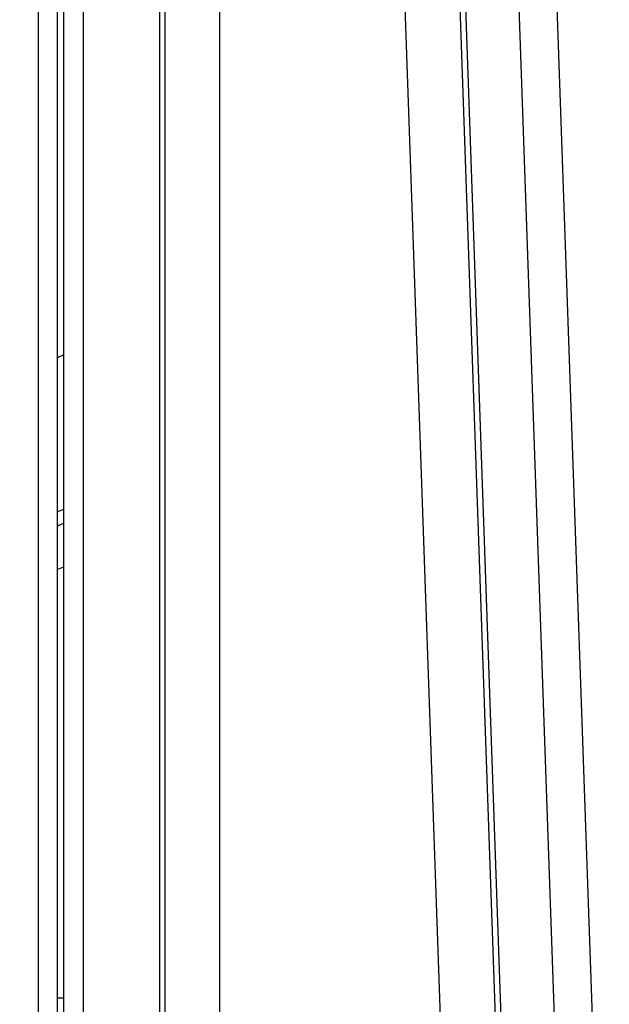
# Model space of a CAD drawing. Units: millimetres. Extents: x 0 to 420, y 0 to 297.
# Drawn here: x 129 to 135, y 200 to 210 of the extents above; entities that cross this region are included whole.
import ezdxf

# ---------------------------------------------------------------- set-up
doc = ezdxf.new("R2010")
doc.units = ezdxf.units.MM
doc.header["$LTSCALE"] = 23.1
doc.layers.get('0').update_dxf_attribs({"linetype": 'CONTINUOUS'})
doc.layers.add('INTF_1', color=7, linetype='CONTINUOUS')
doc.styles.get("Standard").update_dxf_attribs({"font": 'txt', "width": 0.8})
doc.dimstyles.new('DIMSTYLE_2', dxfattribs={"dimtxt": 2.5, "dimasz": 2.5, "dimexe": 1, "dimexo": 0, "dimtad": 1, "dimdec": 0, "dimlfac": 5, "dimtxsty": 'STANDARD', "dimblk": '_FILLED', "dimblk1": '_FILLED', "dimblk2": '_FILLED', "dimcen": 0.09, "dimazin": 2, "dimtp": 0.8, "dimtm": 0.8, "dimtfac": 1, "dimtdec": 0, "dimtofl": 0, "dimtmove": 0, "dimatfit": 3, "dimldrblk": '_FILLED', "dimfxl": 1, "dimtolj": 1, "dimarcsym": 0})
doc.dimstyles.new('DIMSTYLE_7', dxfattribs={"dimtxt": 2.5, "dimasz": 2.5, "dimexe": 1, "dimexo": 0, "dimtad": 1, "dimdec": 0, "dimlfac": 5, "dimtxsty": 'STANDARD', "dimblk": '_FILLED', "dimblk1": '_FILLED', "dimblk2": '_FILLED', "dimcen": 0.09, "dimazin": 2, "dimtp": 0.5, "dimtm": 0.5, "dimtfac": 1, "dimtdec": 0, "dimtofl": 0, "dimtmove": 0, "dimatfit": 3, "dimldrblk": '_FILLED', "dimfxl": 1, "dimtolj": 1, "dimarcsym": 0})

# ---------------------------------------------------------------- blocks, each defined once
blk = doc.blocks.new('_FILLED')
at = {"color": 0, "linetype": 'BYBLOCK'}
blk.add_solid([(0, 0), (-1, 0.166), (-1, -0.166)], dxfattribs=at)
blk = doc.blocks.new('*D4')
at = {"color": 2, "linetype": 'CONTINUOUS'}
for p, q in [((129.134, 239.094), (152.035, 239.094)), ((151.035, 239.094), (151.035, 174.098)), ((151.035, 109.103), (151.035, 174.098)), ((129.134, 109.103), (152.035, 109.103))]:
    blk.add_line(p, q, dxfattribs=at)
at = {"color": 2, "linetype": 'CONTINUOUS', "xscale": 2.5, "yscale": 2.5, "zscale": 2.5}
for p, rotation in [((151.035, 239.094), 90), ((151.035, 109.103), 270)]:
    blk.add_blockref('_FILLED', p, dxfattribs=dict(at, rotation=rotation))
blk = doc.blocks.new('*D11')
at = {"color": 2, "linetype": 'CONTINUOUS'}
for p, q in [((104.883, 226.974), (104.883, 256.482)), ((142.137, 203.019), (142.137, 256.482)), ((104.883, 255.482), (123.51, 255.482)), ((142.137, 255.482), (123.51, 255.482))]:
    blk.add_line(p, q, dxfattribs=at)
at = {"color": 2, "linetype": 'CONTINUOUS', "xscale": 2.5, "yscale": 2.5, "zscale": 2.5, "rotation": 180}
blk.add_blockref('_FILLED', (104.883, 255.482), dxfattribs=at)
at = {"color": 2, "linetype": 'CONTINUOUS', "xscale": 2.5, "yscale": 2.5, "zscale": 2.5}
blk.add_blockref('_FILLED', (142.137, 255.482), dxfattribs=at)

msp = doc.modelspace()

# ---------------------------------------------------------------- linework, layer by layer
at = {"layer": 'INTF_1', "color": 9, "linetype": 'CONTINUOUS'}
for p, q in [((129.136, 238.8941), (129.136, 109.3028)), ((129.6074, 147.9998), (129.6074, 224.8338)), ((131.0299, 192.3141), (131.0299, 221.8305)), ((130.3992, 221.7285), (130.3992, 192.5882)), ((130.4565, 221.7285), (130.4565, 192.5882)), ((134.6068, 196.8715), (134.0062, 214.0726)), ((133.9925, 196.8886), (133.4191, 213.3034)), ((134.0501, 196.8906), (133.4767, 213.3054)), ((132.8429, 213.2834), (133.4163, 196.8685))]:
    msp.add_line(p, q, dxfattribs=at)
at = {"layer": 'INTF_1', "color": 7, "linetype": 'CONTINUOUS'}
for p, q in [((129.3343, 238.8941), (129.3343, 109.3028)), ((129.4057, 147.865), (129.4057, 224.8338)), ((135.0031, 196.8854), (134.4025, 214.0866)), ((129.3343, 199.7537), (129.4057, 199.7524)), ((129.4057, 199.7514), (129.3343, 199.7526))]:
    msp.add_line(p, q, dxfattribs=at)
msp.add_lwpolyline([(129.3343, 204.218), (129.3515, 204.2248), (129.4057, 204.2469)], dxfattribs=at)
at = {"layer": 'INTF_1', "color": 9, "linetype": 'CONTINUOUS'}
for centre, radius, start, end in [((124.7151, 216.2046), 10.817, 295.27911, 295.69821), ((126.9156, 211.0793), 6.713, 291.11862, 291.77301), ((126.5033, 211.7261), 7.6023, 291.86341, 292.44408)]:
    msp.add_arc(centre, radius, start, end, dxfattribs=at)

# ---------------------------------------------------------------- dimensions: what is measured, and where the dimension line sits
at = {"color": 2, "linetype": 'CONTINUOUS'}
dim = msp.add_linear_dim(base=(142.1372, 255.4822), p1=(104.883, 226.9741), p2=(142.1372, 203.0188), dimstyle='DIMSTYLE_7', dxfattribs=at)
dim.commit()
dim.dimension.update_dxf_attribs({"geometry": '*D11', "text_midpoint": (120.5101, 255.4822), "dimtype": 160})
dim = msp.add_linear_dim(base=(151.0348, 239.0941), p1=(129.1343, 109.1028), p2=(129.1343, 239.0941), angle=90, dimstyle='DIMSTYLE_2', dxfattribs=at)
dim.commit()
dim.dimension.update_dxf_attribs({"geometry": '*D4', "text_midpoint": (151.0348, 183.9348), "dimtype": 160})

doc.saveas('drawing.dxf')
